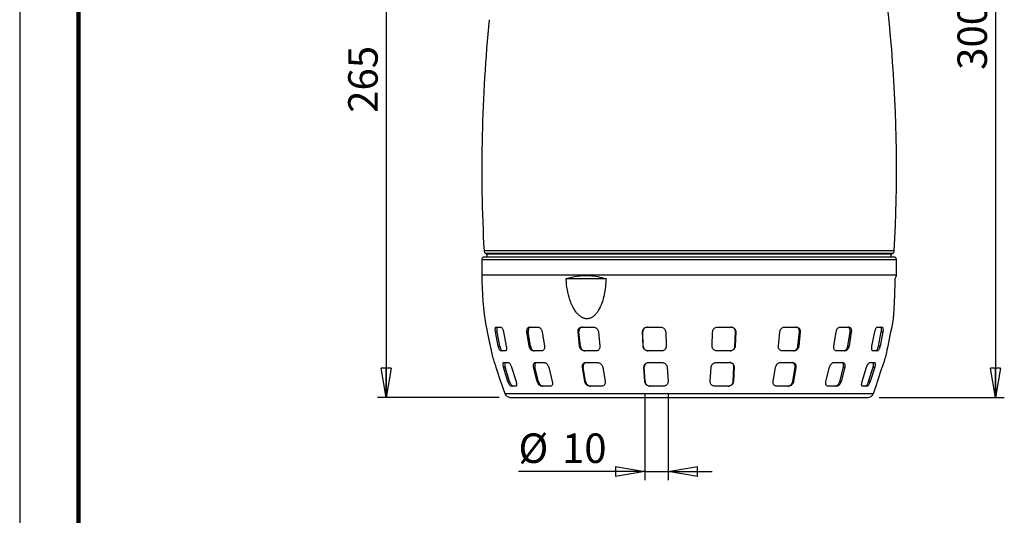
# Model space of a CAD drawing. Units: millimetres. Extents: x -4 to 213, y 0 to 297.
# Drawn here: x 0 to 84, y 118 to 160 of the extents above; entities that cross this region are included whole.
import ezdxf

# ---------------------------------------------------------------- set-up
doc = ezdxf.new("R2010")
doc.units = ezdxf.units.MM
doc.layers.add('FORMAT', color=7, linetype='Continuous')
doc.styles.add('SLDTEXTSTYLE0', font='TXT', dxfattribs={"width": 0.605})
doc.dimstyles.new('SLDDIMSTYLE0', dxfattribs={"dimtxt": 2.5, "dimasz": 2.5, "dimexe": 0, "dimexo": 0.0625, "dimtad": 1, "dimlfac": 5, "dimrnd": 1e-09, "dimzin": 12, "dimdsep": 46, "dimtxsty": 'SLDTEXTSTYLE0', "dimblk1": 'CLOSED', "dimblk2": 'CLOSED', "dimsah": 1, "dimcen": 0.09, "dimadec": 0, "dimazin": 3, "dimtfac": 1, "dimtofl": 0, "dimtmove": 0, "dimatfit": 3, "dimldrblk": 'CLOSED', "dimfxl": 0, "dimfrac": 2, "dimtolj": 1, "dimtzin": 12, "dimarcsym": 0})
doc.dimstyles.new('SLDDIMSTYLE2', dxfattribs={"dimtxt": 2.5, "dimasz": 2.5, "dimexe": 0, "dimexo": 0.0625, "dimtad": 1, "dimdec": 0, "dimlfac": 5, "dimrnd": 1e-09, "dimzin": 12, "dimdsep": 46, "dimtxsty": 'SLDTEXTSTYLE0', "dimblk1": 'CLOSED', "dimblk2": 'CLOSED', "dimsah": 1, "dimcen": 0.09, "dimadec": 0, "dimazin": 3, "dimtfac": 1, "dimtdec": 0, "dimtofl": 0, "dimtmove": 0, "dimatfit": 3, "dimldrblk": 'CLOSED', "dimfxl": 0, "dimfrac": 2, "dimtolj": 1, "dimtzin": 12, "dimarcsym": 0})
doc.dimstyles.new('SLDDIMSTYLE3', dxfattribs={"dimtxt": 2.5, "dimasz": 2.5, "dimexe": 0, "dimexo": 0.0625, "dimtad": 1, "dimdec": 0, "dimlfac": 5, "dimrnd": 1e-09, "dimzin": 12, "dimdsep": 46, "dimtxsty": 'SLDTEXTSTYLE0', "dimblk1": 'CLOSED', "dimblk2": 'CLOSED', "dimsah": 1, "dimcen": 0.09, "dimadec": 0, "dimazin": 3, "dimtfac": 1, "dimtdec": 0, "dimtmove": 0, "dimatfit": 0, "dimldrblk": 'CLOSED', "dimfxl": 0, "dimfrac": 2, "dimtolj": 1, "dimtzin": 12, "dimarcsym": 0})

# ---------------------------------------------------------------- blocks, each defined once
blk = doc.blocks.new('_Closed')
at = {"color": 0, "linetype": 'ByBlock', "lineweight": -2}
for p, q in [((-1, 0.166667), (0, 0)), ((-1, 0.166667), (-1, -0.166667)), ((0, 0), (-1, -0.166667)), ((0, 0), (-1, 0))]:
    blk.add_line(p, q, dxfattribs=at)
blk = doc.blocks.new('_D_3')
at = {"layer": 'FORMAT', "color": 7}
for p, q in [((57.822, 188.586), (83.574, 188.586)), ((82.824, 188.586), (82.824, 128.295)), ((72.948, 128.295), (83.574, 128.295))]:
    blk.add_line(p, q, dxfattribs=at)
at = {"layer": 'FORMAT', "color": 7, "xscale": 2.5, "yscale": 2.5}
for p, rotation in [((82.824, 188.586), 90.00000000000061), ((82.824, 128.295), 270.0000000000006)]:
    blk.add_blockref('_Closed', p, dxfattribs=dict(at, rotation=rotation))
at = {"layer": 'FORMAT', "color": 7, "insert": (79.601, 156.092), "char_height": 2.5, "attachment_point": 1, "rotation": 90, "style": 'SLDTEXTSTYLE0'}
blk.add_mtext('300', dxfattribs=at)
blk = doc.blocks.new('_D_4')
at = {"layer": 'FORMAT', "color": 7}
for p, q in [((40.262, 181.295), (30.359, 181.295)), ((31.109, 181.295), (31.109, 128.295)), ((40.697, 128.295), (30.359, 128.295))]:
    blk.add_line(p, q, dxfattribs=at)
at = {"layer": 'FORMAT', "color": 7, "xscale": 2.5, "yscale": 2.5}
for p, rotation in [((31.109, 181.295), 90.00000000000064), ((31.109, 128.295), 270.0000000000006)]:
    blk.add_blockref('_Closed', p, dxfattribs=dict(at, rotation=rotation))
at = {"layer": 'FORMAT', "color": 7, "insert": (27.886, 152.446), "char_height": 2.5, "attachment_point": 1, "rotation": 90, "style": 'SLDTEXTSTYLE0'}
blk.add_mtext('265', dxfattribs=at)
blk = doc.blocks.new('_D_5')
at = {"layer": 'FORMAT', "color": 7}
for p, q in [((53.06, 128.655), (53.06, 121.271)), ((55.029, 128.655), (55.029, 121.271)), ((53.06, 122.021), (42.335, 122.021)), ((53.06, 122.021), (55.029, 122.021)), ((55.029, 122.021), (58.779, 122.021))]:
    blk.add_line(p, q, dxfattribs=at)
at = {"layer": 'FORMAT', "color": 7, "xscale": 2.5, "yscale": 2.5}
blk.add_blockref('_Closed', (53.06, 122.021), dxfattribs=at)
at = {"layer": 'FORMAT', "color": 7, "xscale": 2.5, "yscale": 2.5, "rotation": 180.0000000000001}
blk.add_blockref('_Closed', (55.029, 122.021), dxfattribs=at)
at = {"layer": 'FORMAT', "color": 7, "char_height": 2.5, "attachment_point": 1, "style": 'SLDTEXTSTYLE0'}
for s, insert in [('%%c', (42.335, 125.243)), ('10', (46.029, 125.243))]:
    blk.add_mtext(s, dxfattribs=dict(at, insert=insert))

msp = doc.modelspace()

# ---------------------------------------------------------------- linework, layer by layer
at = {"color": 7, "linetype": 'Continuous', "lineweight": 25}
for p, q in [((0, 297), (0, 0)), ((39.5629, 140.4986), (39.6624, 140.4412)), ((39.6624, 140.4412), (39.6624, 140.2025)), ((73.9824, 140.4412), (39.6624, 140.4412)), ((73.9824, 140.4412), (74.0819, 140.4986)), ((73.9824, 140.2025), (73.9824, 140.4412)), ((39.2224, 140.0025), (39.2224, 138.6952)), ((74.2224, 140.2025), (39.4224, 140.2025)), ((74.4224, 138.6952), (74.4224, 140.0025)), ((46.3864, 138.3835), (49.7689, 138.3835)), ((39.5927, 134.2552), (39.6032, 134.2552)), ((39.6922, 133.8552), (39.9414, 132.6552)), ((40.6175, 132.6552), (40.3832, 133.8552)), ((40.5172, 133.8552), (40.3832, 133.8552)), ((40.4364, 134.2552), (40.8468, 134.2552)), ((40.7527, 132.6552), (40.5172, 133.8552)), ((41.0673, 133.8552), (41.3015, 132.6552)), ((43.248, 132.6552), (43.0571, 133.8552)), ((43.1663, 133.8552), (43.0571, 133.8552)), ((43.3583, 132.6552), (43.1663, 133.8552)), ((43.246, 134.2552), (44.0174, 134.2552)), ((44.3427, 133.8552), (44.5336, 132.6552)), ((47.5159, 132.6552), (47.3913, 133.8552)), ((47.4626, 133.8552), (47.3913, 133.8552)), ((47.5879, 132.6552), (47.4626, 133.8552)), ((47.6932, 134.2552), (48.7324, 134.2552)), ((49.1233, 133.8552), (49.2479, 132.6552)), ((52.9062, 132.6552), (52.863, 133.8552)), ((52.8877, 133.8552), (52.863, 133.8552)), ((52.9312, 132.6552), (52.8877, 133.8552)), ((53.2414, 134.2552), (54.4232, 134.2552)), ((54.8326, 133.8552), (54.8759, 132.6552)), ((58.7689, 132.6552), (58.8122, 133.8552)), ((59.2216, 134.2552), (60.4034, 134.2552)), ((60.7136, 132.6552), (60.7571, 133.8552)), ((60.7818, 133.8552), (60.7386, 132.6552)), ((60.7571, 133.8552), (60.7818, 133.8552)), ((64.3969, 132.6552), (64.5215, 133.8552)), ((64.9124, 134.2552), (65.9516, 134.2552)), ((66.0569, 132.6552), (66.1822, 133.8552)), ((66.2535, 133.8552), (66.1289, 132.6552)), ((66.1822, 133.8552), (66.2535, 133.8552)), ((69.1112, 132.6552), (69.3021, 133.8552)), ((69.6274, 134.2552), (70.3988, 134.2552)), ((70.2865, 132.6552), (70.4785, 133.8552)), ((70.5877, 133.8552), (70.3968, 132.6552)), ((70.4785, 133.8552), (70.5877, 133.8552)), ((72.3433, 132.6552), (72.5775, 133.8552)), ((72.798, 134.2552), (73.2084, 134.2552)), ((72.8921, 132.6552), (73.1276, 133.8552)), ((73.2616, 133.8552), (73.0273, 132.6552)), ((73.1276, 133.8552), (73.2616, 133.8552)), ((73.7034, 132.6552), (73.9526, 133.8552)), ((74.0416, 134.2552), (74.0521, 134.2552)), ((40.0183, 132.2552), (40.0076, 132.2552)), ((40.6175, 132.6552), (40.7527, 132.6552)), ((41.2369, 132.2552), (40.8265, 132.2552)), ((43.248, 132.6552), (43.3583, 132.6552)), ((44.3354, 132.2552), (43.564, 132.2552)), ((47.5159, 132.6552), (47.5879, 132.6552)), ((48.94, 132.2552), (47.9007, 132.2552)), ((52.9062, 132.6552), (52.9312, 132.6552)), ((54.4953, 132.2552), (53.3135, 132.2552)), ((60.3313, 132.2552), (59.1495, 132.2552)), ((60.7386, 132.6552), (60.7136, 132.6552)), ((65.7441, 132.2552), (64.7048, 132.2552)), ((66.1289, 132.6552), (66.0569, 132.6552)), ((70.0808, 132.2552), (69.3094, 132.2552)), ((70.3968, 132.6552), (70.2865, 132.6552)), ((72.8183, 132.2552), (72.4079, 132.2552)), ((73.0273, 132.6552), (72.8921, 132.6552)), ((73.6372, 132.2552), (73.6265, 132.2552)), ((40.2757, 131.2552), (40.2866, 131.2552)), ((41.0786, 131.2552), (41.489, 131.2552)), ((43.7696, 131.2552), (44.5409, 131.2552)), ((48.0349, 131.2552), (49.0741, 131.2552)), ((53.3601, 131.2552), (54.5419, 131.2552)), ((59.1029, 131.2552), (60.2847, 131.2552)), ((64.5707, 131.2552), (65.6099, 131.2552)), ((69.1039, 131.2552), (69.8752, 131.2552)), ((72.1558, 131.2552), (72.5662, 131.2552)), ((73.3582, 131.2552), (73.3691, 131.2552)), ((40.4251, 130.8552), (40.8242, 129.6552)), ((41.447, 129.6552), (41.072, 130.8552)), ((41.2099, 130.8552), (41.072, 130.8552)), ((41.587, 129.6552), (41.2099, 130.8552)), ((41.756, 130.8552), (42.131, 129.6552)), ((43.9242, 129.6552), (43.6186, 130.8552)), ((43.731, 130.8552), (43.6186, 130.8552)), ((44.0384, 129.6552), (43.731, 130.8552)), ((44.9042, 130.8552), (45.2098, 129.6552)), ((47.9573, 129.6552), (47.7577, 130.8552)), ((47.8311, 130.8552), (47.7577, 130.8552)), ((48.0318, 129.6552), (47.8311, 130.8552)), ((49.4898, 130.8552), (49.6893, 129.6552)), ((53.0595, 129.6552), (52.9902, 130.8552)), ((53.0157, 130.8552), (52.9902, 130.8552)), ((53.0854, 129.6552), (53.0157, 130.8552)), ((54.9599, 130.8552), (55.0291, 129.6552)), ((58.6157, 129.6552), (58.6849, 130.8552)), ((60.5594, 129.6552), (60.6291, 130.8552)), ((60.6546, 130.8552), (60.5853, 129.6552)), ((60.6291, 130.8552), (60.6546, 130.8552)), ((63.9555, 129.6552), (64.155, 130.8552)), ((65.613, 129.6552), (65.8137, 130.8552)), ((65.8871, 130.8552), (65.6875, 129.6552)), ((65.8137, 130.8552), (65.8871, 130.8552)), ((68.435, 129.6552), (68.7406, 130.8552)), ((69.6064, 129.6552), (69.9138, 130.8552)), ((70.0262, 130.8552), (69.7206, 129.6552)), ((69.9138, 130.8552), (70.0262, 130.8552)), ((71.5138, 129.6552), (71.8888, 130.8552)), ((72.0578, 129.6552), (72.4349, 130.8552)), ((72.5728, 130.8552), (72.1978, 129.6552)), ((72.4349, 130.8552), (72.5728, 130.8552)), ((72.8206, 129.6552), (73.2197, 130.8552)), ((41.447, 129.6552), (41.587, 129.6552)), ((43.9242, 129.6552), (44.0384, 129.6552)), ((47.9573, 129.6552), (48.0318, 129.6552)), ((53.0595, 129.6552), (53.0854, 129.6552)), ((60.5853, 129.6552), (60.5594, 129.6552)), ((65.6875, 129.6552), (65.613, 129.6552)), ((69.7206, 129.6552), (69.6064, 129.6552)), ((72.1978, 129.6552), (72.0578, 129.6552)), ((40.9512, 129.2552), (40.9398, 129.2552)), ((42.1135, 129.2552), (41.7031, 129.2552)), ((45.05, 129.2552), (44.2787, 129.2552)), ((49.4064, 129.2552), (48.3672, 129.2552)), ((54.6573, 129.2552), (53.4755, 129.2552)), ((60.1693, 129.2552), (58.9875, 129.2552)), ((65.2776, 129.2552), (64.2384, 129.2552)), ((69.3661, 129.2552), (68.5948, 129.2552)), ((71.9417, 129.2552), (71.5313, 129.2552)), ((72.705, 129.2552), (72.6936, 129.2552))]:
    msp.add_line(p, q, dxfattribs=at)
at = {"color": 7, "linetype": 'Continuous', "lineweight": 140}
msp.add_line((5, 292), (5, 5), dxfattribs=at)
at = {"color": 8, "linetype": 'Continuous', "lineweight": 25}
for p, q in [((39.2224, 140.0025), (56.8224, 140.0025)), ((56.8224, 140.0025), (74.4224, 140.0025)), ((39.2224, 138.6952), (56.8224, 138.6952)), ((56.8224, 138.6952), (74.4224, 138.6952))]:
    msp.add_line(p, q, dxfattribs=at)
at = {"color": 7, "linetype": 'Continuous', "lineweight": 25}
for centre, radius, start, end in [((-51.7792, 147.6952), 126.2016, 356.841404, 12.374778), ((165.424, 147.6952), 126.2016, 174.246769, 183.158592), ((39.4224, 140.0025), 0.2, 90, 180), ((74.2224, 140.0025), 0.2, 0, 90), ((66.0248, 138.6952), 26.8024, 180, 189.5354), ((47.62, 138.6952), 26.8024, 359.877268, 0), ((47.62, 138.6952), 26.8024, 350.4646, 352.035252), ((66.0248, 138.6952), 26.8024, 193.9029, 196.11626), ((47.62, 138.6952), 26.8024, 343.88374, 346.0971), ((66.0248, 138.6952), 26.8024, 200.622397, 202.022341), ((47.62, 138.6952), 26.8024, 337.977522, 339.377603)]:
    msp.add_arc(centre, radius, start, end, dxfattribs=at)
for points in [[(39.4141, 140.7415), (39.4173, 140.7168), (39.4235, 140.6674), (39.4558, 140.5995), (39.5019, 140.54), (39.5431, 140.5121), (39.5637, 140.4982)], [(74.2307, 140.7415), (74.2145, 140.7415), (74.1822, 140.7415), (73.9216, 140.7415), (73.5084, 140.7415), (72.9313, 140.7415), (72.1999, 140.7415), (71.3201, 140.7415), (70.3008, 140.7415), (69.1517, 140.7415), (67.8838, 140.7415), (66.5095, 140.7415), (65.0418, 140.7415), (63.495, 140.7415), (61.8839, 140.7415), (60.224, 140.7415), (58.5315, 140.7415), (56.8224, 140.7415), (55.1133, 140.7415), (53.4208, 140.7415), (51.7609, 140.7415), (50.1498, 140.7415), (48.603, 140.7415), (47.1353, 140.7415), (45.761, 140.7415), (44.4931, 140.7415), (43.344, 140.7415), (42.3247, 140.7415), (41.4449, 140.7415), (40.7135, 140.7415), (40.1364, 140.7415), (39.7232, 140.7415), (39.4626, 140.7415), (39.4303, 140.7415), (39.4141, 140.7415)], [(74.0811, 140.4982), (74.0651, 140.4982), (74.0331, 140.4982), (73.7747, 140.4982), (73.3651, 140.4982), (72.7929, 140.4982), (72.0678, 140.4982), (71.1956, 140.4982), (70.185, 140.4982), (69.0458, 140.4982), (67.7888, 140.4982), (66.4263, 140.4982), (64.9712, 140.4982), (63.4376, 140.4982), (61.8404, 140.4982), (60.1948, 140.4982), (58.5168, 140.4982), (56.8224, 140.4982), (55.128, 140.4982), (53.45, 140.4982), (51.8044, 140.4982), (50.2072, 140.4982), (48.6736, 140.4982), (47.2185, 140.4982), (45.856, 140.4982), (44.599, 140.4982), (43.4598, 140.4982), (42.4492, 140.4982), (41.577, 140.4982), (40.8519, 140.4982), (40.2797, 140.4982), (39.8701, 140.4982), (39.6117, 140.4982), (39.5797, 140.4982), (39.5637, 140.4982)], [(74.0811, 140.4982), (74.1017, 140.5121), (74.1429, 140.54), (74.189, 140.5995), (74.2213, 140.6674), (74.2275, 140.7168), (74.2307, 140.7415)]]:
    msp.add_open_spline(points, degree=3, dxfattribs=at)
for points, knots in [([(46.3864, 138.3835), (46.6963, 138.4683), (47.1657, 138.5969), (47.8386, 138.6479), (48.4152, 138.6402), (49.0613, 138.5656), (49.532, 138.4444), (49.7689, 138.3835)], [0, 0, 0, 0, 0.2947781, 0.4465826, 0.5983838, 0.7979015, 1, 1, 1, 1]), ([(49.7689, 138.3835), (49.7559, 138.1541), (49.7301, 137.6955), (49.6188, 137.0168), (49.4468, 136.357), (49.2066, 135.7892), (48.9479, 135.4037), (48.7198, 135.1822), (48.4995, 135.0359), (48.2196, 134.9516), (47.9005, 134.9914), (47.6274, 135.1346), (47.406, 135.3248), (47.1838, 135.5838), (46.9651, 135.9355), (46.7158, 136.4953), (46.5096, 137.2177), (46.4126, 137.897), (46.3916, 138.2873), (46.3864, 138.3835)], [0, 0, 0, 0, 0.080931, 0.1618267, 0.2435173, 0.3249536, 0.3863167, 0.4173887, 0.4483911, 0.4911885, 0.5341029, 0.5755182, 0.6095381, 0.6436274, 0.7011351, 0.7587761, 0.8623182, 0.9660499, 1, 1, 1, 1]), ([(74.1632, 134.9816), (74.1636, 134.9854), (74.1643, 134.994), (74.1755, 135.1359), (74.1896, 135.3235), (74.208, 135.5816), (74.2307, 135.934), (74.2616, 136.4902), (74.2917, 137.2145), (74.3076, 137.8935), (74.3111, 138.2873), (74.3119, 138.3835)], [0, 0, 0, 0, 0.0680637, 0.1509101, 0.2181094, 0.2871554, 0.4008708, 0.5174868, 0.7221196, 0.932087, 1, 1, 1, 1]), ([(74.3119, 138.3835), (74.3475, 138.4668), (74.4014, 138.5931), (74.4229, 138.6448), (74.4206, 138.6392), (74.42, 138.6378)], [0, 0, 0, 0, 0.589596, 0.8932255, 1, 1, 1, 1]), ([(39.6032, 134.2552), (39.6056, 134.2509), (39.6103, 134.2422), (39.6274, 134.1746), (39.6494, 134.0748), (39.6722, 133.962), (39.6864, 133.8861), (39.6922, 133.8552)], [0, 0, 0, 0, 0.2107472, 0.4214027, 0.6344756, 0.8513265, 1, 1, 1, 1]), ([(40.3832, 133.8552), (40.3767, 133.9009), (40.3637, 133.9924), (40.3643, 134.1137), (40.3804, 134.2042), (40.407, 134.2493), (40.4285, 134.2536), (40.4364, 134.2552)], [0, 0, 0, 0, 0.21965917, 0.43933319, 0.65826289, 0.87404913, 1, 1, 1, 1]), ([(40.5699, 134.2552), (40.5569, 134.2509), (40.5309, 134.2422), (40.5064, 134.1746), (40.4963, 134.0748), (40.5009, 133.962), (40.5125, 133.8861), (40.5172, 133.8552)], [0, 0, 0, 0, 0.2107059, 0.421319, 0.6343782, 0.8512577, 1, 1, 1, 1]), ([(40.8468, 134.2552), (40.8643, 134.2509), (40.8993, 134.2422), (40.9559, 134.1746), (41.0076, 134.0748), (41.046, 133.962), (41.0611, 133.8861), (41.0673, 133.8552)], [0, 0, 0, 0, 0.2107472, 0.4214027, 0.6344756, 0.8513265, 1, 1, 1, 1]), ([(43.0571, 133.8552), (43.0535, 133.9009), (43.0462, 133.9924), (43.0725, 134.1137), (43.1237, 134.2042), (43.1862, 134.2493), (43.2299, 134.2536), (43.246, 134.2552)], [0, 0, 0, 0, 0.2196592, 0.4393332, 0.6582629, 0.8740491, 1, 1, 1, 1]), ([(43.3549, 134.2552), (43.328, 134.2509), (43.2744, 134.2422), (43.2112, 134.1746), (43.17, 134.0748), (43.1557, 133.962), (43.1633, 133.8861), (43.1663, 133.8552)], [0, 0, 0, 0, 0.2107059, 0.421319, 0.6343782, 0.8512577, 1, 1, 1, 1]), ([(44.0174, 134.2552), (44.0479, 134.2509), (44.1088, 134.2422), (44.1982, 134.1746), (44.2733, 134.0748), (44.3227, 133.962), (44.3369, 133.8861), (44.3427, 133.8552)], [0, 0, 0, 0, 0.2107472, 0.4214027, 0.6344756, 0.8513265, 1, 1, 1, 1]), ([(47.3913, 133.8552), (47.3909, 133.9009), (47.3902, 133.9924), (47.4392, 134.1137), (47.5192, 134.2042), (47.6101, 134.2493), (47.6708, 134.2536), (47.6932, 134.2552)], [0, 0, 0, 0, 0.2196592, 0.4393332, 0.6582629, 0.8740491, 1, 1, 1, 1]), ([(47.7642, 134.2552), (47.7268, 134.2509), (47.652, 134.2422), (47.5577, 134.1746), (47.4903, 134.0748), (47.4589, 133.962), (47.4615, 133.8861), (47.4626, 133.8552)], [0, 0, 0, 0, 0.2107059, 0.421319, 0.6343782, 0.8512577, 1, 1, 1, 1]), ([(48.7324, 134.2552), (48.7722, 134.2509), (48.8518, 134.2422), (48.9631, 134.1746), (49.0527, 134.0748), (49.107, 133.962), (49.1186, 133.8861), (49.1233, 133.8552)], [0, 0, 0, 0, 0.2107472, 0.4214027, 0.6344756, 0.8513265, 1, 1, 1, 1]), ([(52.863, 133.8552), (52.866, 133.9009), (52.872, 133.9924), (52.9377, 134.1137), (53.0369, 134.2042), (53.1451, 134.2493), (53.2155, 134.2536), (53.2414, 134.2552)], [0, 0, 0, 0, 0.2196592, 0.4393332, 0.6582629, 0.8740491, 1, 1, 1, 1]), ([(53.2661, 134.2552), (53.2226, 134.2509), (53.1357, 134.2422), (53.0217, 134.1746), (52.9363, 134.0748), (52.8915, 133.962), (52.8888, 133.8861), (52.8877, 133.8552)], [0, 0, 0, 0, 0.2107059, 0.421319, 0.6343782, 0.8512577, 1, 1, 1, 1]), ([(54.4232, 134.2552), (54.4675, 134.2509), (54.5561, 134.2422), (54.676, 134.1746), (54.7691, 134.0748), (54.8219, 133.962), (54.8295, 133.8861), (54.8326, 133.8552)], [0, 0, 0, 0, 0.2107472, 0.4214027, 0.6344756, 0.8513265, 1, 1, 1, 1]), ([(58.8122, 133.8552), (58.8182, 133.9009), (58.8302, 133.9924), (58.9047, 134.1137), (59.0111, 134.2042), (59.1237, 134.2493), (59.1952, 134.2536), (59.2216, 134.2552)], [0, 0, 0, 0, 0.2196592, 0.4393332, 0.6582629, 0.8740491, 1, 1, 1, 1]), ([(60.7571, 133.8552), (60.7541, 133.9009), (60.7481, 133.9924), (60.6824, 134.1137), (60.5832, 134.2042), (60.4749, 134.2494), (60.4046, 134.2536), (60.3787, 134.2552)], [0, 0, 0, 0, 0.21971425, 0.43944335, 0.65842321, 0.87422546, 1, 1, 1, 1]), ([(60.4034, 134.2552), (60.4469, 134.2509), (60.5338, 134.2422), (60.6478, 134.1746), (60.7332, 134.0748), (60.7781, 133.962), (60.7807, 133.8861), (60.7818, 133.8552)], [0, 0, 0, 0, 0.2107472, 0.4214027, 0.6344756, 0.8513265, 1, 1, 1, 1]), ([(64.5215, 133.8552), (64.5297, 133.9009), (64.5463, 133.9924), (64.6205, 134.1137), (64.7214, 134.2042), (64.8247, 134.2493), (64.8888, 134.2536), (64.9124, 134.2552)], [0, 0, 0, 0, 0.2196592, 0.4393332, 0.6582629, 0.8740491, 1, 1, 1, 1]), ([(66.1822, 133.8552), (66.1826, 133.9009), (66.1833, 133.9924), (66.1344, 134.1137), (66.0544, 134.2042), (65.9636, 134.2494), (65.9029, 134.2536), (65.8806, 134.2552)], [0, 0, 0, 0, 0.2197142, 0.4394433, 0.6584232, 0.8742255, 1, 1, 1, 1]), ([(65.9516, 134.2552), (65.989, 134.2509), (66.0639, 134.2422), (66.1582, 134.1746), (66.2257, 134.0748), (66.2571, 133.962), (66.2546, 133.8861), (66.2535, 133.8552)], [0, 0, 0, 0, 0.21074721, 0.42140267, 0.63447556, 0.85132653, 1, 1, 1, 1]), ([(69.3021, 133.8552), (69.3116, 133.9009), (69.3307, 133.9924), (69.3958, 134.1137), (69.4789, 134.2042), (69.5606, 134.2493), (69.6094, 134.2536), (69.6274, 134.2552)], [0, 0, 0, 0, 0.2196592, 0.4393332, 0.6582629, 0.8740491, 1, 1, 1, 1]), ([(70.4785, 133.8552), (70.4821, 133.9009), (70.4895, 133.9924), (70.4633, 134.1137), (70.4122, 134.2042), (70.3498, 134.2494), (70.306, 134.2536), (70.2899, 134.2552)], [0, 0, 0, 0, 0.2197142, 0.4394433, 0.6584232, 0.8742255, 1, 1, 1, 1]), ([(70.3988, 134.2552), (70.4256, 134.2509), (70.4792, 134.2422), (70.5425, 134.1746), (70.5839, 134.0748), (70.5982, 133.962), (70.5907, 133.8861), (70.5877, 133.8552)], [0, 0, 0, 0, 0.2107472, 0.4214027, 0.6344756, 0.8513265, 1, 1, 1, 1]), ([(72.5775, 133.8552), (72.5872, 133.9009), (72.6065, 133.9924), (72.6546, 134.1137), (72.7098, 134.2042), (72.76, 134.2493), (72.7877, 134.2536), (72.798, 134.2552)], [0, 0, 0, 0, 0.2196592, 0.4393332, 0.6582629, 0.8740491, 1, 1, 1, 1]), ([(73.1276, 133.8552), (73.1341, 133.9009), (73.1473, 133.9924), (73.1468, 134.1137), (73.1308, 134.2042), (73.1043, 134.2494), (73.0828, 134.2536), (73.0749, 134.2552)], [0, 0, 0, 0, 0.2197142, 0.4394433, 0.6584232, 0.8742255, 1, 1, 1, 1]), ([(73.2084, 134.2552), (73.2214, 134.2509), (73.2474, 134.2422), (73.272, 134.1746), (73.2823, 134.0748), (73.2778, 133.962), (73.2662, 133.8861), (73.2616, 133.8552)], [0, 0, 0, 0, 0.2107472, 0.4214027, 0.6344756, 0.8513265, 1, 1, 1, 1]), ([(73.9526, 133.8552), (73.9612, 133.9009), (73.9784, 133.9924), (74.0037, 134.1137), (74.0245, 134.2042), (74.0371, 134.2493), (74.0404, 134.2536), (74.0416, 134.2552)], [0, 0, 0, 0, 0.2196592, 0.4393332, 0.6582629, 0.8740491, 1, 1, 1, 1]), ([(39.9414, 132.6552), (39.9518, 132.6096), (39.9725, 132.5184), (39.9977, 132.3969), (40.0143, 132.3067), (40.0205, 132.2613), (40.0189, 132.2569), (40.0183, 132.2552)], [0, 0, 0, 0, 0.22086126, 0.44186261, 0.65907023, 0.87076254, 1, 1, 1, 1]), ([(40.8265, 132.2552), (40.8121, 132.2595), (40.7832, 132.2679), (40.7329, 132.3339), (40.6843, 132.4313), (40.6441, 132.5443), (40.6255, 132.6217), (40.6175, 132.6552)], [0, 0, 0, 0, 0.2076164, 0.4152, 0.6239811, 0.8370087, 1, 1, 1, 1]), ([(40.7527, 132.6552), (40.7641, 132.6096), (40.7868, 132.5184), (40.8349, 132.3968), (40.8862, 132.3066), (40.9303, 132.2613), (40.9534, 132.2569), (40.9621, 132.2552)], [0, 0, 0, 0, 0.22092557, 0.44199299, 0.65921918, 0.87087075, 1, 1, 1, 1]), ([(41.3015, 132.6552), (41.3097, 132.6096), (41.3261, 132.5184), (41.3254, 132.3969), (41.3054, 132.3067), (41.2729, 132.2613), (41.2468, 132.2569), (41.2369, 132.2552)], [0, 0, 0, 0, 0.2208613, 0.4418626, 0.6590702, 0.8707625, 1, 1, 1, 1]), ([(43.564, 132.2552), (43.5363, 132.2595), (43.4807, 132.2679), (43.3969, 132.3339), (43.3244, 132.4313), (43.2727, 132.5443), (43.2555, 132.6217), (43.248, 132.6552)], [0, 0, 0, 0, 0.2076164, 0.4152, 0.6239811, 0.8370087, 1, 1, 1, 1]), ([(43.3583, 132.6552), (43.3692, 132.6096), (43.391, 132.5184), (43.4561, 132.3968), (43.5359, 132.3066), (43.6126, 132.2613), (43.6576, 132.2569), (43.6746, 132.2552)], [0, 0, 0, 0, 0.2209256, 0.441993, 0.6592192, 0.8708708, 1, 1, 1, 1]), ([(44.5336, 132.6552), (44.5386, 132.6096), (44.5487, 132.5184), (44.5222, 132.3969), (44.468, 132.3067), (44.4008, 132.2613), (44.3534, 132.2569), (44.3354, 132.2552)], [0, 0, 0, 0, 0.2208613, 0.4418626, 0.6590702, 0.8707625, 1, 1, 1, 1]), ([(47.9007, 132.2552), (47.863, 132.2595), (47.7875, 132.2679), (47.6802, 132.3339), (47.5925, 132.4313), (47.5357, 132.5443), (47.5219, 132.6217), (47.5159, 132.6552)], [0, 0, 0, 0, 0.2076164, 0.4152, 0.6239811, 0.8370087, 1, 1, 1, 1]), ([(47.5879, 132.6552), (47.597, 132.6096), (47.6153, 132.5184), (47.6896, 132.3968), (47.7882, 132.3066), (47.8882, 132.2613), (47.9496, 132.2569), (47.9729, 132.2552)], [0, 0, 0, 0, 0.2209256, 0.441993, 0.6592192, 0.8708708, 1, 1, 1, 1]), ([(49.2479, 132.6552), (49.2492, 132.6096), (49.2517, 132.5184), (49.2027, 132.3969), (49.1208, 132.3067), (49.0269, 132.2613), (48.9639, 132.2569), (48.94, 132.2552)], [0, 0, 0, 0, 0.2208613, 0.4418626, 0.6590702, 0.8707625, 1, 1, 1, 1]), ([(53.3135, 132.2552), (53.2703, 132.2595), (53.184, 132.2679), (53.0661, 132.3339), (52.9739, 132.4313), (52.9187, 132.5443), (52.91, 132.6217), (52.9062, 132.6552)], [0, 0, 0, 0, 0.2076164, 0.4152, 0.6239811, 0.8370087, 1, 1, 1, 1]), ([(52.9312, 132.6552), (52.9375, 132.6096), (52.9501, 132.5184), (53.0245, 132.3968), (53.1301, 132.3066), (53.2413, 132.2613), (53.3119, 132.2569), (53.3386, 132.2552)], [0, 0, 0, 0, 0.2209256, 0.441993, 0.6592192, 0.8708708, 1, 1, 1, 1]), ([(54.8759, 132.6552), (54.8732, 132.6096), (54.8679, 132.5184), (54.8022, 132.3969), (54.7025, 132.3067), (54.5933, 132.2613), (54.5222, 132.2569), (54.4953, 132.2552)], [0, 0, 0, 0, 0.2208613, 0.4418626, 0.6590702, 0.8707625, 1, 1, 1, 1]), ([(59.1495, 132.2552), (59.1061, 132.2595), (59.0193, 132.2679), (58.9052, 132.3339), (58.8195, 132.4313), (58.7726, 132.5443), (58.7701, 132.6217), (58.7689, 132.6552)], [0, 0, 0, 0, 0.2076164, 0.4152, 0.6239811, 0.8370087, 1, 1, 1, 1]), ([(60.3062, 132.2552), (60.3494, 132.2595), (60.4357, 132.2679), (60.5535, 132.3338), (60.6458, 132.4313), (60.701, 132.5442), (60.7098, 132.6216), (60.7136, 132.6552)], [0, 0, 0, 0, 0.2075424, 0.4150518, 0.6237658, 0.8367649, 1, 1, 1, 1]), ([(60.7386, 132.6552), (60.7323, 132.6096), (60.7198, 132.5184), (60.6453, 132.3969), (60.5399, 132.3067), (60.4286, 132.2613), (60.358, 132.2569), (60.3313, 132.2552)], [0, 0, 0, 0, 0.22086126, 0.44186261, 0.65907023, 0.87076254, 1, 1, 1, 1]), ([(64.7048, 132.2552), (64.6664, 132.2595), (64.5897, 132.2679), (64.493, 132.3339), (64.4242, 132.4313), (64.3913, 132.5443), (64.3952, 132.6217), (64.3969, 132.6552)], [0, 0, 0, 0, 0.2076164, 0.4152, 0.6239811, 0.8370087, 1, 1, 1, 1]), ([(65.6719, 132.2552), (65.7096, 132.2595), (65.7851, 132.2679), (65.8924, 132.3338), (65.9801, 132.4313), (66.037, 132.5442), (66.0509, 132.6216), (66.0569, 132.6552)], [0, 0, 0, 0, 0.20754241, 0.41505183, 0.62376577, 0.83676492, 1, 1, 1, 1]), ([(66.1289, 132.6552), (66.1198, 132.6096), (66.1016, 132.5184), (66.0274, 132.3969), (65.9289, 132.3067), (65.8289, 132.2613), (65.7674, 132.2569), (65.7441, 132.2552)], [0, 0, 0, 0, 0.2208613, 0.4418626, 0.6590702, 0.8707625, 1, 1, 1, 1]), ([(69.3094, 132.2552), (69.2807, 132.2595), (69.2232, 132.2679), (69.1556, 132.3339), (69.112, 132.4313), (69.097, 132.5443), (69.1069, 132.6217), (69.1112, 132.6552)], [0, 0, 0, 0, 0.20761644, 0.41520001, 0.62398111, 0.83700866, 1, 1, 1, 1]), ([(69.9702, 132.2552), (69.998, 132.2595), (70.0535, 132.2679), (70.1373, 132.3338), (70.2099, 132.4313), (70.2616, 132.5442), (70.279, 132.6216), (70.2865, 132.6552)], [0, 0, 0, 0, 0.2075424, 0.4150518, 0.6237658, 0.8367649, 1, 1, 1, 1]), ([(70.3968, 132.6552), (70.3859, 132.6096), (70.3642, 132.5184), (70.2992, 132.3969), (70.2195, 132.3067), (70.1428, 132.2613), (70.0978, 132.2569), (70.0808, 132.2552)], [0, 0, 0, 0, 0.2208613, 0.4418626, 0.6590702, 0.8707625, 1, 1, 1, 1]), ([(72.4079, 132.2552), (72.3923, 132.2595), (72.361, 132.2679), (72.3307, 132.3339), (72.3175, 132.4313), (72.3223, 132.5443), (72.337, 132.6217), (72.3433, 132.6552)], [0, 0, 0, 0, 0.2076164, 0.4152, 0.6239811, 0.8370087, 1, 1, 1, 1]), ([(72.6827, 132.2552), (72.6971, 132.2595), (72.726, 132.2679), (72.7762, 132.3338), (72.8249, 132.4313), (72.8653, 132.5442), (72.884, 132.6216), (72.8921, 132.6552)], [0, 0, 0, 0, 0.2075424, 0.4150518, 0.6237658, 0.8367649, 1, 1, 1, 1]), ([(73.0273, 132.6552), (73.0161, 132.6096), (72.9935, 132.5184), (72.9455, 132.3969), (72.8942, 132.3067), (72.8502, 132.2613), (72.8271, 132.2569), (72.8183, 132.2552)], [0, 0, 0, 0, 0.2208613, 0.4418626, 0.6590702, 0.8707625, 1, 1, 1, 1]), ([(73.6265, 132.2552), (73.6259, 132.2595), (73.6246, 132.2679), (73.6352, 132.3339), (73.6541, 132.4313), (73.678, 132.5443), (73.6957, 132.6217), (73.7034, 132.6552)], [0, 0, 0, 0, 0.2076164, 0.4152, 0.6239811, 0.8370087, 1, 1, 1, 1]), ([(40.2866, 131.2552), (40.2895, 131.251), (40.2953, 131.2426), (40.3199, 131.1776), (40.3532, 131.0812), (40.3902, 130.9679), (40.4146, 130.8892), (40.4251, 130.8552)], [0, 0, 0, 0, 0.2037247, 0.4072511, 0.6160726, 0.8344278, 1, 1, 1, 1]), ([(41.072, 130.8552), (41.0599, 130.9021), (41.0358, 130.9958), (41.0228, 131.1195), (41.0298, 131.2098), (41.0521, 131.2507), (41.0721, 131.2541), (41.0786, 131.2552)], [0, 0, 0, 0, 0.2281045, 0.4563048, 0.6809886, 0.8962838, 1, 1, 1, 1]), ([(41.2157, 131.2552), (41.2035, 131.251), (41.1791, 131.2426), (41.1624, 131.1777), (41.1629, 131.0813), (41.1798, 130.968), (41.2008, 130.8892), (41.2099, 130.8552)], [0, 0, 0, 0, 0.2036082, 0.4070159, 0.6157773, 0.8341778, 1, 1, 1, 1]), ([(41.489, 131.2552), (41.5068, 131.251), (41.5421, 131.2426), (41.6051, 131.1776), (41.6675, 131.0812), (41.7203, 130.9679), (41.7453, 130.8892), (41.756, 130.8552)], [0, 0, 0, 0, 0.2037247, 0.4072511, 0.6160726, 0.8344278, 1, 1, 1, 1]), ([(43.6186, 130.8552), (43.6105, 130.9021), (43.5943, 130.9958), (43.6109, 131.1195), (43.6563, 131.2098), (43.715, 131.2507), (43.7562, 131.2541), (43.7696, 131.2552)], [0, 0, 0, 0, 0.22810448, 0.45630485, 0.68098855, 0.89628375, 1, 1, 1, 1]), ([(43.8813, 131.2552), (43.8554, 131.251), (43.8037, 131.2426), (43.7476, 131.1777), (43.715, 131.0813), (43.7095, 130.968), (43.7245, 130.8892), (43.731, 130.8552)], [0, 0, 0, 0, 0.2036082, 0.4070159, 0.6157773, 0.8341778, 1, 1, 1, 1]), ([(44.5409, 131.2552), (44.5713, 131.251), (44.632, 131.2426), (44.7258, 131.1776), (44.8097, 131.0812), (44.872, 130.9679), (44.8945, 130.8892), (44.9042, 130.8552)], [0, 0, 0, 0, 0.2037247, 0.4072511, 0.6160726, 0.8344278, 1, 1, 1, 1]), ([(47.7577, 130.8552), (47.7546, 130.9021), (47.7484, 130.9958), (47.7925, 131.1195), (47.8709, 131.2098), (47.9589, 131.2507), (48.0162, 131.2541), (48.0349, 131.2552)], [0, 0, 0, 0, 0.22810448, 0.45630485, 0.68098855, 0.89628375, 1, 1, 1, 1]), ([(48.1078, 131.2552), (48.0714, 131.251), (47.9986, 131.2426), (47.9099, 131.1777), (47.8481, 131.0813), (47.8209, 130.968), (47.828, 130.8892), (47.8311, 130.8552)], [0, 0, 0, 0, 0.2036082, 0.4070159, 0.6157773, 0.8341778, 1, 1, 1, 1]), ([(49.0741, 131.2552), (49.1135, 131.251), (49.1922, 131.2426), (49.3055, 131.1776), (49.4007, 131.0812), (49.465, 130.9679), (49.4823, 130.8892), (49.4898, 130.8552)], [0, 0, 0, 0, 0.2037247, 0.4072511, 0.6160726, 0.8344278, 1, 1, 1, 1]), ([(52.9902, 130.8552), (52.9924, 130.9021), (52.9968, 130.9958), (53.0633, 131.1195), (53.1651, 131.2098), (53.2718, 131.2507), (53.3384, 131.2541), (53.3601, 131.2552)], [0, 0, 0, 0, 0.2281045, 0.4563048, 0.6809886, 0.8962838, 1, 1, 1, 1]), ([(53.3854, 131.2552), (53.3428, 131.251), (53.2577, 131.2426), (53.1471, 131.1777), (53.0636, 131.0813), (53.018, 130.968), (53.0164, 130.8892), (53.0157, 130.8552)], [0, 0, 0, 0, 0.2036082, 0.4070159, 0.6157773, 0.8341778, 1, 1, 1, 1]), ([(54.5419, 131.2552), (54.5855, 131.251), (54.6727, 131.2426), (54.7919, 131.1776), (54.887, 131.0812), (54.9455, 130.9679), (54.9555, 130.8892), (54.9599, 130.8552)], [0, 0, 0, 0, 0.2037247, 0.4072511, 0.6160726, 0.8344278, 1, 1, 1, 1]), ([(58.6849, 130.8552), (58.6922, 130.9021), (58.7067, 130.9958), (58.7874, 131.1195), (58.9004, 131.2098), (59.013, 131.2507), (59.0809, 131.2541), (59.1029, 131.2552)], [0, 0, 0, 0, 0.2281045, 0.4563048, 0.6809886, 0.8962838, 1, 1, 1, 1]), ([(60.6291, 130.8552), (60.6269, 130.9021), (60.6225, 130.9959), (60.5561, 131.1196), (60.4542, 131.2099), (60.3475, 131.2507), (60.2809, 131.2541), (60.2594, 131.2552)], [0, 0, 0, 0, 0.2282613, 0.4566194, 0.6814206, 0.896721, 1, 1, 1, 1]), ([(60.2847, 131.2552), (60.3273, 131.251), (60.4125, 131.2426), (60.5231, 131.1776), (60.6067, 131.0812), (60.6523, 130.9679), (60.6539, 130.8892), (60.6546, 130.8552)], [0, 0, 0, 0, 0.2037247, 0.4072511, 0.6160726, 0.8344278, 1, 1, 1, 1]), ([(64.155, 130.8552), (64.1664, 130.9021), (64.1893, 130.9958), (64.2746, 131.1195), (64.3851, 131.2098), (64.49, 131.2507), (64.5509, 131.2541), (64.5707, 131.2552)], [0, 0, 0, 0, 0.2281045, 0.4563048, 0.6809886, 0.8962838, 1, 1, 1, 1]), ([(65.8137, 130.8552), (65.8169, 130.9021), (65.8232, 130.9959), (65.7791, 131.1196), (65.7008, 131.2099), (65.6128, 131.2507), (65.5556, 131.2541), (65.537, 131.2552)], [0, 0, 0, 0, 0.2282613, 0.4566194, 0.6814206, 0.896721, 1, 1, 1, 1]), ([(65.6099, 131.2552), (65.6464, 131.251), (65.7192, 131.2426), (65.808, 131.1776), (65.8699, 131.0812), (65.8972, 130.9679), (65.8901, 130.8892), (65.8871, 130.8552)], [0, 0, 0, 0, 0.2037247, 0.4072511, 0.6160726, 0.8344278, 1, 1, 1, 1]), ([(68.7406, 130.8552), (68.7549, 130.9021), (68.7834, 130.9958), (68.8629, 131.1195), (68.9576, 131.2098), (69.0421, 131.2507), (69.0887, 131.2541), (69.1039, 131.2552)], [0, 0, 0, 0, 0.22810448, 0.45630485, 0.68098855, 0.89628375, 1, 1, 1, 1]), ([(69.9138, 130.8552), (69.922, 130.9021), (69.9383, 130.9959), (69.9219, 131.1196), (69.8765, 131.2099), (69.8179, 131.2507), (69.7768, 131.2541), (69.7635, 131.2552)], [0, 0, 0, 0, 0.2282613, 0.4566194, 0.6814206, 0.896721, 1, 1, 1, 1]), ([(69.8752, 131.2552), (69.9011, 131.251), (69.9529, 131.2426), (70.0091, 131.1776), (70.0419, 131.0812), (70.0475, 130.9679), (70.0326, 130.8892), (70.0262, 130.8552)], [0, 0, 0, 0, 0.2037247, 0.4072511, 0.6160726, 0.8344278, 1, 1, 1, 1]), ([(71.8888, 130.8552), (71.9041, 130.9021), (71.9348, 130.9958), (71.999, 131.1195), (72.0665, 131.2098), (72.1204, 131.2507), (72.1471, 131.2541), (72.1558, 131.2552)], [0, 0, 0, 0, 0.22810448, 0.45630485, 0.68098855, 0.89628375, 1, 1, 1, 1]), ([(72.4349, 130.8552), (72.4471, 130.9021), (72.4713, 130.9959), (72.4847, 131.1196), (72.4777, 131.2099), (72.4556, 131.2507), (72.4356, 131.2541), (72.4291, 131.2552)], [0, 0, 0, 0, 0.2282613, 0.4566194, 0.6814206, 0.896721, 1, 1, 1, 1]), ([(72.5662, 131.2552), (72.5784, 131.251), (72.6029, 131.2426), (72.6197, 131.1776), (72.6194, 131.0812), (72.6027, 130.9679), (72.5818, 130.8892), (72.5728, 130.8552)], [0, 0, 0, 0, 0.20372469, 0.40725111, 0.61607258, 0.83442784, 1, 1, 1, 1]), ([(73.2197, 130.8552), (73.2342, 130.9021), (73.2634, 130.9958), (73.3045, 131.1195), (73.3366, 131.2098), (73.3535, 131.2507), (73.357, 131.2541), (73.3582, 131.2552)], [0, 0, 0, 0, 0.2281045, 0.4563048, 0.6809886, 0.8962838, 1, 1, 1, 1]), ([(40.8242, 129.6552), (40.8407, 129.6085), (40.8739, 129.515), (40.9152, 129.3907), (40.9427, 129.301), (40.953, 129.26), (40.9516, 129.2564), (40.9512, 129.2552)], [0, 0, 0, 0, 0.23054235, 0.46139815, 0.68323691, 0.89180296, 1, 1, 1, 1]), ([(41.7031, 129.2552), (41.6887, 129.2592), (41.6598, 129.2672), (41.6039, 129.3296), (41.5456, 129.4222), (41.4903, 129.5357), (41.4608, 129.6169), (41.447, 129.6552)], [0, 0, 0, 0, 0.19861437, 0.39712477, 0.59888748, 0.81064669, 1, 1, 1, 1]), ([(41.587, 129.6552), (41.6043, 129.6085), (41.6389, 129.5149), (41.7036, 129.3906), (41.7669, 129.3009), (41.8144, 129.26), (41.8364, 129.2564), (41.8438, 129.2552)], [0, 0, 0, 0, 0.2307265, 0.4617707, 0.6836712, 0.8921447, 1, 1, 1, 1]), ([(42.131, 129.6552), (42.1449, 129.6085), (42.1728, 129.515), (42.186, 129.3907), (42.1747, 129.301), (42.1463, 129.26), (42.1219, 129.2564), (42.1135, 129.2552)], [0, 0, 0, 0, 0.2305424, 0.4613981, 0.6832369, 0.891803, 1, 1, 1, 1]), ([(44.2787, 129.2552), (44.2513, 129.2592), (44.1967, 129.2672), (44.1093, 129.3296), (44.0289, 129.4222), (43.9632, 129.5357), (43.9367, 129.6169), (43.9242, 129.6552)], [0, 0, 0, 0, 0.1986144, 0.3971248, 0.5988875, 0.8106467, 1, 1, 1, 1]), ([(44.0384, 129.6552), (44.0543, 129.6085), (44.0859, 129.5149), (44.166, 129.3906), (44.2572, 129.3009), (44.3363, 129.26), (44.3789, 129.2564), (44.3934, 129.2552)], [0, 0, 0, 0, 0.2307265, 0.4617707, 0.6836712, 0.8921447, 1, 1, 1, 1]), ([(45.2098, 129.6552), (45.2195, 129.6085), (45.2388, 129.515), (45.2222, 129.3907), (45.1733, 129.301), (45.1099, 129.26), (45.0653, 129.2564), (45.05, 129.2552)], [0, 0, 0, 0, 0.2305424, 0.4613981, 0.6832369, 0.891803, 1, 1, 1, 1]), ([(48.3672, 129.2552), (48.3302, 129.2592), (48.2564, 129.2672), (48.148, 129.3296), (48.0553, 129.4222), (47.9871, 129.5357), (47.9668, 129.6169), (47.9573, 129.6552)], [0, 0, 0, 0, 0.19861437, 0.39712477, 0.59888748, 0.81064669, 1, 1, 1, 1]), ([(48.0318, 129.6552), (48.0442, 129.6085), (48.0691, 129.5149), (48.1549, 129.3906), (48.2631, 129.3009), (48.3642, 129.26), (48.4223, 129.2564), (48.4421, 129.2552)], [0, 0, 0, 0, 0.2307265, 0.4617707, 0.6836712, 0.8921447, 1, 1, 1, 1]), ([(49.6893, 129.6552), (49.6935, 129.6085), (49.7018, 129.515), (49.6576, 129.3907), (49.5771, 129.301), (49.4861, 129.26), (49.4267, 129.2564), (49.4064, 129.2552)], [0, 0, 0, 0, 0.2305424, 0.4613981, 0.6832369, 0.891803, 1, 1, 1, 1]), ([(53.4755, 129.2552), (53.4334, 129.2592), (53.3493, 129.2672), (53.2329, 129.3296), (53.1392, 129.4222), (53.0767, 129.5357), (53.065, 129.6169), (53.0595, 129.6552)], [0, 0, 0, 0, 0.19861437, 0.39712477, 0.59888748, 0.81064669, 1, 1, 1, 1]), ([(53.0854, 129.6552), (53.093, 129.6085), (53.1081, 129.5149), (53.1892, 129.3906), (53.3013, 129.3009), (53.4123, 129.26), (53.4788, 129.2564), (53.5015, 129.2552)], [0, 0, 0, 0, 0.2307265, 0.4617707, 0.6836712, 0.8921447, 1, 1, 1, 1]), ([(55.0291, 129.6552), (55.0274, 129.6085), (55.0238, 129.515), (54.9571, 129.3907), (54.8547, 129.301), (54.7473, 129.26), (54.6802, 129.2564), (54.6573, 129.2552)], [0, 0, 0, 0, 0.2305424, 0.4613981, 0.6832369, 0.891803, 1, 1, 1, 1]), ([(58.9875, 129.2552), (58.9454, 129.2592), (58.8611, 129.2672), (58.7509, 129.3296), (58.6673, 129.4222), (58.6181, 129.5357), (58.6165, 129.6169), (58.6157, 129.6552)], [0, 0, 0, 0, 0.19861437, 0.39712477, 0.59888748, 0.81064669, 1, 1, 1, 1]), ([(60.1433, 129.2552), (60.1853, 129.2592), (60.2694, 129.2672), (60.3857, 129.3295), (60.4795, 129.4221), (60.5421, 129.5355), (60.5538, 129.6168), (60.5594, 129.6552)], [0, 0, 0, 0, 0.1984412, 0.3967777, 0.5983878, 0.8100868, 1, 1, 1, 1]), ([(60.5853, 129.6552), (60.5777, 129.6085), (60.5626, 129.515), (60.4816, 129.3907), (60.3696, 129.301), (60.2587, 129.26), (60.192, 129.2564), (60.1693, 129.2552)], [0, 0, 0, 0, 0.2305424, 0.4613981, 0.6832369, 0.891803, 1, 1, 1, 1]), ([(64.2384, 129.2552), (64.2013, 129.2592), (64.127, 129.2672), (64.0362, 129.3296), (63.9729, 129.4222), (63.9429, 129.5357), (63.9515, 129.6169), (63.9555, 129.6552)], [0, 0, 0, 0, 0.1986144, 0.3971248, 0.5988875, 0.8106467, 1, 1, 1, 1]), ([(65.2028, 129.2552), (65.2397, 129.2592), (65.3134, 129.2672), (65.4219, 129.3295), (65.5146, 129.4221), (65.5829, 129.5355), (65.6034, 129.6168), (65.613, 129.6552)], [0, 0, 0, 0, 0.19844118, 0.39677772, 0.59838778, 0.81008676, 1, 1, 1, 1]), ([(65.6875, 129.6552), (65.6752, 129.6085), (65.6504, 129.515), (65.5648, 129.3907), (65.4567, 129.301), (65.3556, 129.26), (65.2975, 129.2564), (65.2776, 129.2552)], [0, 0, 0, 0, 0.2305424, 0.4613981, 0.6832369, 0.891803, 1, 1, 1, 1]), ([(68.5948, 129.2552), (68.5671, 129.2592), (68.5119, 129.2672), (68.4514, 129.3296), (68.416, 129.4222), (68.4089, 129.5357), (68.4266, 129.6169), (68.435, 129.6552)], [0, 0, 0, 0, 0.1986144, 0.3971248, 0.5988875, 0.8106467, 1, 1, 1, 1]), ([(69.2514, 129.2552), (69.2787, 129.2592), (69.3333, 129.2672), (69.4208, 129.3295), (69.5012, 129.4221), (69.5672, 129.5355), (69.5938, 129.6168), (69.6064, 129.6552)], [0, 0, 0, 0, 0.19844118, 0.39677772, 0.59838778, 0.81008676, 1, 1, 1, 1]), ([(69.7206, 129.6552), (69.7048, 129.6085), (69.6733, 129.515), (69.5935, 129.3907), (69.5024, 129.301), (69.4233, 129.26), (69.3807, 129.2564), (69.3661, 129.2552)], [0, 0, 0, 0, 0.2305424, 0.4613981, 0.6832369, 0.891803, 1, 1, 1, 1]), ([(71.5313, 129.2552), (71.5164, 129.2592), (71.4868, 129.2672), (71.464, 129.3296), (71.4608, 129.4222), (71.4773, 129.5357), (71.5021, 129.6169), (71.5138, 129.6552)], [0, 0, 0, 0, 0.1986144, 0.3971248, 0.5988875, 0.8106467, 1, 1, 1, 1]), ([(71.801, 129.2552), (71.8154, 129.2592), (71.8442, 129.2672), (71.9001, 129.3295), (71.9586, 129.4221), (72.0142, 129.5355), (72.0438, 129.6168), (72.0578, 129.6552)], [0, 0, 0, 0, 0.1984412, 0.3967777, 0.5983878, 0.8100868, 1, 1, 1, 1]), ([(72.1978, 129.6552), (72.1807, 129.6085), (72.1463, 129.515), (72.0818, 129.3907), (72.0187, 129.301), (71.9712, 129.26), (71.9492, 129.2564), (71.9417, 129.2552)], [0, 0, 0, 0, 0.2305424, 0.4613981, 0.6832369, 0.891803, 1, 1, 1, 1]), ([(72.6936, 129.2552), (72.6934, 129.2592), (72.693, 129.2672), (72.7106, 129.3296), (72.74, 129.4222), (72.7782, 129.5357), (72.807, 129.6169), (72.8206, 129.6552)], [0, 0, 0, 0, 0.1986144, 0.3971248, 0.5988875, 0.8106467, 1, 1, 1, 1]), ([(41.1779, 128.6452), (41.2031, 128.5957), (41.2535, 128.4965), (41.3799, 128.3849), (41.5309, 128.3095), (41.6417, 128.3), (41.6971, 128.2952)], [0, 0, 0, 0, 0.2500001, 0.5000001, 0.7500001, 1, 1, 1, 1]), ([(41.6971, 128.2952), (41.7092, 128.2952), (41.7335, 128.2952), (41.9334, 128.2952), (42.261, 128.2952), (42.7399, 128.2952), (43.3676, 128.2952), (44.1434, 128.2952), (45.0607, 128.2952), (46.1081, 128.2952), (47.2699, 128.2952), (48.5266, 128.2952), (49.8565, 128.2952), (51.2362, 128.2952), (52.6422, 128.2952), (54.045, 128.2952), (55.4386, 128.2952), (56.3611, 128.2952), (56.8224, 128.2952)], [0, 0, 0, 0, 0.0582508, 0.1164971, 0.1774686, 0.2399878, 0.3038027, 0.3686253, 0.4341375, 0.5, 0.5658625, 0.6313747, 0.6961973, 0.7600122, 0.8225314, 0.8835029, 0.9417526, 1, 1, 1, 1]), ([(56.8224, 128.2952), (57.2837, 128.2952), (58.2063, 128.2952), (59.5999, 128.2952), (61.0026, 128.2952), (62.4086, 128.2952), (63.7883, 128.2952), (65.1182, 128.2952), (66.3749, 128.2952), (67.5367, 128.2952), (68.5841, 128.2952), (69.5014, 128.2952), (70.2772, 128.2952), (70.9049, 128.2952), (71.3838, 128.2952), (71.7114, 128.2952), (71.9113, 128.2952), (71.9356, 128.2952), (71.9477, 128.2952)], [0, 0, 0, 0, 0.05824967, 0.11649711, 0.1774686, 0.23998777, 0.30380274, 0.36862534, 0.43413751, 0.5, 0.5658625, 0.63137467, 0.69619726, 0.76001224, 0.82253141, 0.8835029, 0.94175369, 1, 1, 1, 1]), ([(71.9477, 128.2952), (72.0031, 128.3), (72.1139, 128.3095), (72.2649, 128.3849), (72.3913, 128.4965), (72.4417, 128.5957), (72.4669, 128.6452)], [0, 0, 0, 0, 0.2499999, 0.4999999, 0.7499999, 1, 1, 1, 1])]:
    msp.add_open_spline(points, degree=3, knots=knots, dxfattribs=at)
at = {"color": 8, "linetype": 'Continuous', "lineweight": 25}
for points, knots in [([(41.1779, 128.6452), (41.1925, 128.6452), (41.2215, 128.6452), (41.4557, 128.6452), (41.827, 128.6452), (42.3457, 128.6452), (43.003, 128.6452), (43.7936, 128.6452), (44.7096, 128.6452), (45.7423, 128.6452), (46.8817, 128.6452), (48.1168, 128.6452), (49.4358, 128.6452), (50.8259, 128.6452), (52.2738, 128.6452), (53.7654, 128.6452), (55.2865, 128.6452), (56.3104, 128.6452), (56.8224, 128.6452)], [0, 0, 0, 0, 0.0624925, 0.124993, 0.1874935, 0.249994, 0.3124945, 0.374995, 0.4374955, 0.499996, 0.5624965, 0.624997, 0.6874975, 0.749998, 0.8124985, 0.874999, 0.9374995, 1, 1, 1, 1]), ([(56.8224, 128.6452), (57.3344, 128.6452), (58.3583, 128.6452), (59.8794, 128.6452), (61.371, 128.6452), (62.8189, 128.6452), (64.209, 128.6452), (65.528, 128.6452), (66.7631, 128.6452), (67.9025, 128.6452), (68.9352, 128.6452), (69.8512, 128.6452), (70.6418, 128.6452), (71.2991, 128.6452), (71.8178, 128.6452), (72.1891, 128.6452), (72.4233, 128.6452), (72.4523, 128.6452), (72.4668, 128.6452)], [0, 0, 0, 0, 0.0625029, 0.1250057, 0.1875086, 0.2500114, 0.3125143, 0.3750171, 0.43752, 0.5000228, 0.5625257, 0.6250285, 0.6875314, 0.7500342, 0.8125371, 0.8750399, 0.9375428, 1, 1, 1, 1])]:
    msp.add_open_spline(points, degree=3, knots=knots, dxfattribs=at)

# ---------------------------------------------------------------- dimensions: what is measured, and where the dimension line sits
at = {"layer": 'FORMAT', "color": 7}
for base, p1, p2, dimstyle, picture, middle in [((82.8237, 128.2952), (56.8224, 188.5857), (71.9477, 128.2952), 'SLDDIMSTYLE2', '_D_3', (82.8237, 158.4405)), ((31.1091, 128.2952), (41.2624, 181.2952), (41.6971, 128.2952), 'SLDDIMSTYLE0', '_D_4', (31.1091, 154.7952))]:
    dim = msp.add_linear_dim(base=base, p1=p1, p2=p2, angle=90, dimstyle=dimstyle, dxfattribs=at)
    dim.commit()
    dim.dimension.update_dxf_attribs({"geometry": picture, "text_midpoint": middle, "dimtype": 160})
dim = msp.add_linear_dim(base=(55.0291, 122.0207), p1=(53.0595, 129.6552), p2=(55.0291, 129.6552), text='%%c<>', dimstyle='SLDDIMSTYLE3', dxfattribs=at)
dim.commit()
dim.dimension.update_dxf_attribs({"geometry": '_D_5', "text_midpoint": (45.748, 122.0207), "dimtype": 160})

doc.saveas('drawing.dxf')
